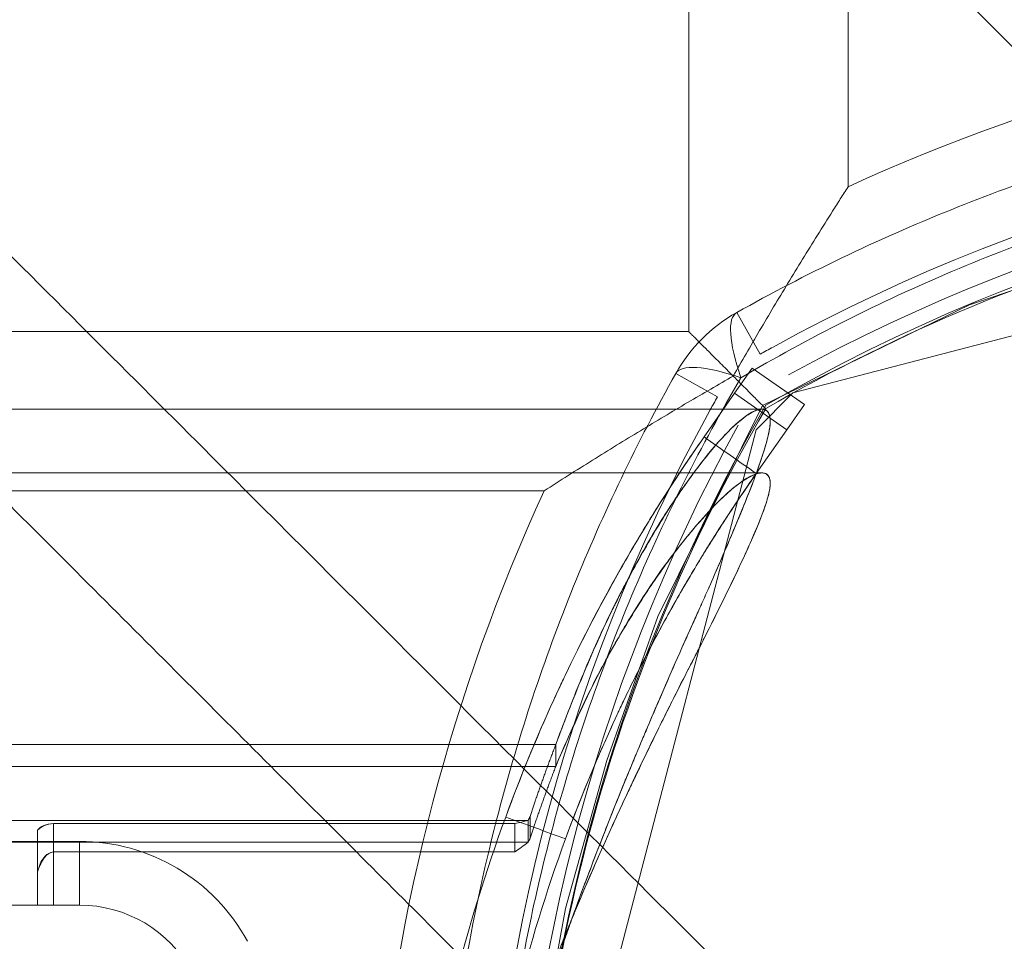
# Model space of a CAD drawing. Units: millimetres. Extents: x -4823 to 255398, y -4952 to 4760.
# Drawn here: x -2052 to -2021, y 11 to 40 of the extents above; entities that cross this region are included whole.
import ezdxf

# ---------------------------------------------------------------- set-up
doc = ezdxf.new("R2010")
doc.units = ezdxf.units.MM
doc.header["$LTSCALE"] = 0.2
doc.header["$MEASUREMENT"] = 0
doc.header["$PDMODE"] = 1
doc.layers.add('HAGS-Dim Plan', color=7, linetype='Continuous', lineweight=100)
doc.layers.add('HAGS-Plan', color=7, linetype='Continuous')
doc.styles.get("Standard").update_dxf_attribs({"font": 'g13f12d.shx', "height": 300})
doc.dimstyles.new('HAGS - Dim Plan', dxfattribs={"dimtxt": 300, "dimasz": 200, "dimexe": 0.18, "dimexo": 0.0625, "dimgap": 150, "dimtad": 0, "dimlfac": 0.001, "dimrnd": 0.05, "dimzin": 1, "dimdsep": 46, "dimtxsty": 'Standard', "dimblk": 'HAGS - Dim Plan arrow', "dimcen": 0.1, "dimse1": 1, "dimse2": 1, "dimclrd": 1, "dimadec": 0, "dimazin": 0, "dimtfac": 1, "dimtofl": 0, "dimtmove": 0, "dimatfit": 3, "dimfxl": 1, "dimtolj": 1, "dimtzin": 0, "dimarcsym": 0})

# ---------------------------------------------------------------- blocks, each defined once
blk = doc.blocks.new('A$C6fa040a1')
at = {"linetype": 'Continuous', "lineweight": 0}
for p, q in [((25.543, 2639.283), (25.543, 2028.786)), ((25.543, 2639.283), (25.543, 2028.786)), ((29.979, 2638.093), (29.979, 2031.093)), ((29.979, 2638.093), (29.979, 2031.093)), ((24.979, 2633.55), (24.979, 2035.637)), ((24.979, 2633.55), (24.979, 2035.637)), ((16.331, 2632.8), (16.331, 2035.269)), ((17.015, 2632.8), (17.015, 2035.269)), ((17.015, 2632.8), (17.015, 2035.269)), ((13.951, 2036.138), (13.951, 2631.931)), ((14.635, 2036.138), (14.635, 2631.931)), ((14.635, 2036.138), (14.635, 2631.931)), ((11.977, 2051.535), (11.977, 2616.535)), ((11.977, 2051.535), (11.977, 2616.535)), ((13.977, 2051.535), (13.977, 2616.535)), ((13.977, 2051.535), (13.977, 2616.535)), ((27.543, 2055.424), (27.543, 2028.786)), ((27.543, 2055.424), (27.543, 2028.786)), ((11.977, 2051.035), (11.977, 2051.535)), ((11.977, 2051.535), (13.022, 2051.535)), ((11.977, 2051.535), (13.022, 2051.535)), ((11.977, 2051.035), (11.977, 2051.535)), ((13.977, 2051.535), (13.977, 2051.035)), ((13.977, 2051.535), (13.977, 2051.035)), ((11.977, 2051.035), (11.977, 2050.218)), ((13.645, 2051.035), (11.977, 2051.035)), ((13.645, 2051.035), (11.977, 2051.035)), ((11.977, 2051.035), (11.977, 2050.218)), ((13.645, 2036.554), (13.645, 2051.035)), ((13.645, 2036.554), (13.645, 2051.035)), ((13.977, 2051.035), (13.977, 2050.218)), ((13.977, 2051.035), (13.977, 2050.218)), ((14.533, 2036.554), (14.533, 2051.035)), ((14.533, 2036.554), (14.533, 2051.035)), ((13.977, 2050.218), (11.977, 2050.218)), ((13.977, 2050.218), (11.977, 2050.218)), ((0.051, 2035.977), (26.899, 2028.979)), ((14.073, 2036.076), (14.757, 2036.076)), ((14.073, 2036.076), (14.757, 2036.076)), ((11.869, 2034.968), (7.41, 2035.773)), ((16.513, 2033.669), (11.869, 2034.968)), ((21.034, 2032.06), (16.513, 2033.669)), ((27.66, 2028.78), (21.034, 2032.06)), ((28.662, 2031.503), (27.928, 2030.195)), ((29.979, 2031.093), (636.979, 2031.093)), ((29.979, 2031.093), (636.979, 2031.093)), ((26.671, 2030.613), (28.042, 2029.653)), ((26.671, 2030.613), (28.042, 2029.653)), ((26.895, 2028.015), (28.042, 2029.653)), ((26.895, 2028.015), (28.042, 2029.653)), ((28.833, 2029.099), (28.042, 2029.653)), ((28.833, 2029.099), (28.042, 2029.653)), ((29.269, 2028.854), (30.578, 2029.587)), ((25.524, 2028.975), (26.895, 2028.015)), ((25.524, 2028.975), (26.895, 2028.015)), ((26.899, 2028.979), (28.053, 2027.825)), ((28.833, 2029.099), (27.686, 2027.461)), ((28.833, 2029.099), (27.686, 2027.461)), ((30.818, 2022.282), (27.66, 2028.78)), ((26.895, 2028.015), (27.686, 2027.461)), ((26.895, 2028.015), (27.686, 2027.461)), ((28.053, 2027.825), (35.051, 2000.977)), ((34.522, 2026.093), (632.435, 2026.093)), ((34.522, 2026.093), (632.435, 2026.093)), ((33.171, 2015.333), (30.818, 2022.282))]:
    blk.add_line(p, q, dxfattribs=at)
for centre, radius, start, end in [((7.977, 2050.218), 4, 298.5, 0), ((7.977, 2050.218), 4, 298.5, 0), ((7.977, 2050.218), 6, 298.5, 0), ((7.977, 2050.218), 6, 298.5, 0), ((-0.021, 1981.093), 60, 65.37568, 85.21981), ((-0.021, 1981.093), 60, 65.37568, 85.21981), ((-3.155, 1988.017), 52, 69.8691, 75.9082), ((-3.155, 1988.017), 52, 69.8691, 75.9082), ((0.051, 1980.477), 57, 61.1864, 118.8136), ((0.051, 1980.477), 57, 61.1864, 118.8136), ((0.051, 1980.477), 56, 61.1864, 118.8136), ((-3.155, 1988.017), 50, 69.8691, 75.9082), ((-3.155, 1988.017), 50, 69.8691, 75.9082), ((0.082, 1981.093), 55, 59.8998, 120.1002), ((0.082, 1981.093), 55, 59.8998, 120.1002), ((-0.021, 1981.093), 55, 59.8998, 90), ((26.216, 2027.142), 5, 29.2793, 60.7207), ((0.051, 1980.477), 57, 60.7207, 61.1864), ((-20.021, 2001.093), 55, 0, 30.1002), ((-19.918, 2001.093), 55, 329.8998, 30.1002), ((-19.918, 2001.093), 55, 329.8998, 30.1002), ((-20.449, 2000.977), 57, 28.8136, 29.2793), ((-20.449, 2000.977), 57, 331.1864, 28.8136), ((-20.449, 2000.977), 57, 331.1864, 28.8136), ((-20.449, 2000.977), 56, 331.1864, 28.8136), ((-20.021, 2001.093), 60, 4.78019, 24.62432), ((-20.021, 2001.093), 60, 4.78019, 24.62432)]:
    blk.add_arc(centre, radius, start, end, dxfattribs=at)
for centre, major_axis, ratio, start_param, end_param in [((14.212, 2036.554), (0, -0.5), 0.939693, -0.590214, -0.302098), ((26.216, 2027.142), (4.361, 2.445), 0.228218, 0, 0.889512)]:
    blk.add_ellipse(centre, major_axis=major_axis, ratio=ratio, start_param=start_param, end_param=end_param, dxfattribs=at)
at = {"linetype": 'Continuous', "lineweight": 0, "extrusion": (2.4317e-16, -1.30663e-17, -1)}
blk.add_ellipse((14.896, 2036.554), major_axis=(0, -0.5), ratio=0.939693, start_param=0.302098, end_param=0.590214, dxfattribs=at)
blk.add_ellipse((14.896, 2036.554), major_axis=(0, -0.5), ratio=0.939693, start_param=0.302098, end_param=0.590214, dxfattribs=at)
at = {"linetype": 'Continuous', "lineweight": 0, "extrusion": (5.31129e-17, 9.47261e-17, -1)}
blk.add_ellipse((26.216, 2027.142), major_axis=(2.445, 4.361), ratio=0.228218, start_param=0, end_param=0.889512, dxfattribs=at)
at = {"lineweight": 0}
for points, knots in [([(-13.226, 2014.655), (-13.162, 2014.719), (-13.075, 2014.807), (-12.74, 2015.141), (-12.421, 2015.46), (-11.594, 2016.288), (-11.085, 2016.796), (-9.883, 2017.998), (-9.191, 2018.69), (-7.623, 2020.258), (-6.748, 2021.134), (-4.814, 2023.067), (-3.757, 2024.124), (-1.467, 2026.414), (-0.236, 2027.645), (2.395, 2030.277), (3.795, 2031.676), (6.76, 2034.641), (8.324, 2036.206), (11.616, 2039.497), (13.342, 2041.223), (16.947, 2044.829), (18.825, 2046.706), (22.73, 2050.611), (24.755, 2052.636), (28.947, 2056.829), (31.113, 2058.994), (35.579, 2063.46), (37.877, 2065.758), (42.603, 2070.484), (45.028, 2072.91), (50.002, 2077.883), (52.547, 2080.428), (57.754, 2085.635), (60.413, 2088.294), (65.838, 2093.719), (68.601, 2096.482), (74.231, 2102.112), (77.095, 2104.976), (82.918, 2110.799), (85.874, 2113.755), (91.873, 2119.754), (94.913, 2122.794), (101.077, 2128.958), (104.199, 2132.08), (110.518, 2138.399), (113.712, 2141.593), (120.167, 2148.048), (123.426, 2151.307), (130.01, 2157.892), (133.334, 2161.216), (140.04, 2167.921), (143.42, 2171.301), (150.228, 2178.109), (153.654, 2181.536), (160.559, 2188.44), (164.035, 2191.916), (171.033, 2198.914), (174.553, 2202.434), (181.628, 2209.509), (185.182, 2213.063), (192.324, 2220.205), (195.912, 2223.793), (203.123, 2231.005), (206.747, 2234.628), (214.02, 2241.901), (217.669, 2245.551), (224.987, 2252.869), (228.656, 2256.538), (236.021, 2263.902), (239.718, 2267.599), (247.132, 2275.014), (250.852, 2278.733), (258.302, 2286.183), (262.035, 2289.916), (269.513, 2297.394), (273.259, 2301.141), (280.771, 2308.652), (284.539, 2312.42), (292.087, 2319.968), (295.87, 2323.751), (302.008, 2329.889), (304.359, 2332.24), (306.712, 2334.593)], [19.383724, 19.383724, 19.383724, 19.383724, 33.941096, 33.941096, 62.977819, 62.977819, 91.895384, 91.895384, 120.58291, 120.58291, 149.075029, 149.075029, 177.385626, 177.385626, 205.391456, 205.391456, 233.068086, 233.068086, 260.411696, 260.411696, 287.422047, 287.422047, 314.025512, 314.025512, 340.227147, 340.227147, 365.99595, 365.99595, 391.314019, 391.314019, 416.171242, 416.171242, 440.562316, 440.562316, 464.475285, 464.475285, 487.893514, 487.893514, 510.838103, 510.838103, 533.292032, 533.292032, 555.250028, 555.250028, 576.747973, 576.747973, 597.769966, 597.769966, 618.315738, 618.315738, 638.435984, 638.435984, 658.12192, 658.12192, 677.369502, 677.369502, 696.240287, 696.240287, 714.742646, 714.742646, 732.870753, 732.870753, 750.668896, 750.668896, 768.184626, 768.184626, 785.41533, 785.41533, 802.372349, 802.372349, 819.132991, 819.132991, 835.712826, 835.712826, 852.115161, 852.115161, 868.380839, 868.380839, 884.578738, 884.578738, 900.728098, 900.728098, 910.729277, 910.729277, 910.729277, 910.729277]), ([(0.215, 1982.226), (0.53, 1982.541), (1.422, 1983.433), (3.779, 1985.79), (6.308, 1988.319), (10.232, 1992.243), (16.965, 1998.976), (23.143, 2005.154), (31.316, 2013.328), (43.17, 2025.182), (54.222, 2036.233), (74.59, 2056.602), (82.009, 2064.021), (98.157, 2080.168), (106.885, 2088.896), (125.657, 2107.668), (135.7, 2117.711), (157.05, 2139.061), (168.358, 2150.369), (192.122, 2174.133), (204.579, 2186.59), (221.828, 2203.839), (234.924, 2216.936), (248.458, 2230.47), (266.813, 2248.824), (280.81, 2262.821), (295.048, 2277.059), (310.988, 2292.999), (322.273, 2304.284), (333.582, 2315.593)], [0.0136464, 0.0136464, 0.0136464, 0.0136464, 0.0625, 0.0625, 0.0833333, 0.125, 0.125, 0.1666667, 0.1875, 0.1875, 0.25, 0.25, 0.28125, 0.28125, 0.3125, 0.3125, 0.34375, 0.34375, 0.375, 0.375, 0.40625, 0.40625, 0.4166667, 0.4375, 0.4375, 0.4583333, 0.46875, 0.46875, 0.4931663, 0.4931663, 0.4931663, 0.4931663]), ([(0.215, 1982.226), (0.53, 1982.541), (1.422, 1983.433), (3.779, 1985.79), (6.308, 1988.319), (10.232, 1992.243), (16.965, 1998.976), (23.143, 2005.154), (31.316, 2013.328), (43.17, 2025.182), (54.222, 2036.233), (74.59, 2056.602), (82.009, 2064.021), (98.157, 2080.168), (106.885, 2088.896), (125.657, 2107.668), (135.7, 2117.711), (157.05, 2139.061), (168.358, 2150.369), (192.122, 2174.133), (204.579, 2186.59), (221.828, 2203.839), (234.924, 2216.936), (248.458, 2230.47), (266.813, 2248.824), (280.81, 2262.821), (295.048, 2277.059), (310.988, 2292.999), (322.273, 2304.284), (333.582, 2315.593)], [0.0136464, 0.0136464, 0.0136464, 0.0136464, 0.0625, 0.0625, 0.0833333, 0.125, 0.125, 0.1666667, 0.1875, 0.1875, 0.25, 0.25, 0.28125, 0.28125, 0.3125, 0.3125, 0.34375, 0.34375, 0.375, 0.375, 0.40625, 0.40625, 0.4166667, 0.4375, 0.4375, 0.4583333, 0.46875, 0.46875, 0.4931663, 0.4931663, 0.4931663, 0.4931663]), ([(333.582, 2307.723), (331.229, 2305.37), (328.878, 2303.019), (322.74, 2296.881), (318.957, 2293.098), (311.409, 2285.55), (307.641, 2281.782), (300.129, 2274.27), (296.383, 2270.524), (288.905, 2263.046), (285.172, 2259.313), (277.722, 2251.863), (274.002, 2248.144), (266.588, 2240.729), (262.891, 2237.032), (255.526, 2229.668), (251.857, 2225.998), (244.539, 2218.68), (240.89, 2215.031), (233.617, 2207.758), (229.993, 2204.135), (222.782, 2196.923), (219.194, 2193.335), (212.052, 2186.193), (208.498, 2182.639), (201.423, 2175.564), (197.903, 2172.044), (190.905, 2165.046), (187.429, 2161.57), (180.524, 2154.666), (177.098, 2151.239), (170.29, 2144.431), (166.91, 2141.051), (160.204, 2134.345), (156.88, 2131.021), (150.296, 2124.437), (147.037, 2121.178), (140.582, 2114.723), (137.388, 2111.529), (131.069, 2105.21), (127.947, 2102.088), (121.783, 2095.924), (118.743, 2092.884), (112.744, 2086.885), (109.788, 2083.929), (103.965, 2078.106), (101.101, 2075.242), (95.471, 2069.612), (92.708, 2066.849), (87.283, 2061.424), (84.624, 2058.765), (79.417, 2053.558), (76.872, 2051.013), (71.898, 2046.04), (69.473, 2043.614), (64.747, 2038.888), (62.449, 2036.59), (57.983, 2032.124), (55.817, 2029.959), (51.625, 2025.766), (49.6, 2023.741), (45.695, 2019.836), (43.817, 2017.958), (40.212, 2014.353), (38.486, 2012.627), (35.194, 2009.336), (33.63, 2007.771), (30.665, 2004.806), (29.265, 2003.407), (26.634, 2000.775), (25.403, 1999.544), (23.113, 1997.254), (22.056, 1996.197), (20.122, 1994.264), (19.247, 1993.388), (17.679, 1991.82), (16.987, 1991.128), (15.785, 1989.926), (15.276, 1989.418), (14.449, 1988.59), (14.13, 1988.271), (13.796, 1987.937), (13.709, 1987.85), (13.646, 1987.787)], [0, 0, 0, 0, 10.001179, 10.001179, 26.15054, 26.15054, 42.348438, 42.348438, 58.614116, 58.614116, 75.016451, 75.016451, 91.596286, 91.596286, 108.356928, 108.356928, 125.313947, 125.313947, 142.544651, 142.544651, 160.060381, 160.060381, 177.858524, 177.858524, 195.98663, 195.98663, 214.48899, 214.48899, 233.359774, 233.359774, 252.607357, 252.607357, 272.293293, 272.293293, 292.413538, 292.413538, 312.959311, 312.959311, 333.981303, 333.981303, 355.479248, 355.479248, 377.437244, 377.437244, 399.891173, 399.891173, 422.835762, 422.835762, 446.253991, 446.253991, 470.166959, 470.166959, 494.558034, 494.558034, 519.415256, 519.415256, 544.733326, 544.733326, 570.502128, 570.502128, 596.703763, 596.703763, 623.307228, 623.307228, 650.317579, 650.317579, 677.661189, 677.661189, 705.337819, 705.337819, 733.343648, 733.343648, 761.654246, 761.654246, 790.146365, 790.146365, 818.83389, 818.83389, 847.751456, 847.751456, 876.788178, 876.788178, 891.240651, 891.240651, 891.240651, 891.240651])]:
    blk.add_open_spline(points, degree=3, knots=knots, dxfattribs=at)
at = {"linetype": 'Continuous', "lineweight": 0}
for points, degree, knots in [([(0.082, 2020.093), (0.082, 2020.093), (0.937, 2020.949), (3.681, 2023.692), (6.15, 2026.161), (9.972, 2029.983), (16.52, 2036.531), (22.524, 2042.536), (30.459, 2050.47), (41.958, 2061.97), (52.663, 2072.674), (72.314, 2092.325), (79.461, 2099.472), (94.977, 2114.988), (103.346, 2123.358), (121.29, 2141.301), (130.864, 2150.875), (151.142, 2171.153), (161.845, 2181.856), (184.24, 2204.251), (195.931, 2215.942), (212.048, 2232.059), (224.267, 2244.278), (236.84, 2256.851), (253.848, 2273.859), (266.788, 2286.799), (279.91, 2299.921), (294.333, 2314.344), (304.448, 2324.459), (314.582, 2334.593)], 3, [0.0003017, 0.0003017, 0.0003017, 0.0003017, 0.0625, 0.0625, 0.0833333, 0.125, 0.125, 0.1666667, 0.1875, 0.1875, 0.25, 0.25, 0.28125, 0.28125, 0.3125, 0.3125, 0.34375, 0.34375, 0.375, 0.375, 0.40625, 0.40625, 0.4166667, 0.4375, 0.4375, 0.4583333, 0.46875, 0.46875, 0.4925623, 0.4925623, 0.4925623, 0.4925623]), ([(0.082, 2020.093), (0.082, 2020.093), (0.937, 2020.949), (3.681, 2023.692), (6.15, 2026.161), (9.972, 2029.983), (16.52, 2036.531), (22.524, 2042.536), (30.459, 2050.47), (41.958, 2061.97), (52.663, 2072.674), (72.314, 2092.325), (79.461, 2099.472), (94.977, 2114.988), (103.346, 2123.358), (121.29, 2141.301), (130.864, 2150.875), (151.142, 2171.153), (161.845, 2181.856), (184.24, 2204.251), (195.931, 2215.942), (212.048, 2232.059), (224.267, 2244.278), (236.84, 2256.851), (253.848, 2273.859), (266.788, 2286.799), (279.91, 2299.921), (294.333, 2314.344), (304.448, 2324.459), (314.582, 2334.593)], 3, [0.0003017, 0.0003017, 0.0003017, 0.0003017, 0.0625, 0.0625, 0.0833333, 0.125, 0.125, 0.1666667, 0.1875, 0.1875, 0.25, 0.25, 0.28125, 0.28125, 0.3125, 0.3125, 0.34375, 0.34375, 0.375, 0.375, 0.40625, 0.40625, 0.4166667, 0.4375, 0.4375, 0.4583333, 0.46875, 0.46875, 0.4925623, 0.4925623, 0.4925623, 0.4925623]), ([(13.645, 2051.035), (13.634, 2051.157), (13.571, 2051.26), (13.355, 2051.427), (13.201, 2051.491), (13.022, 2051.535)], 3, [0, 0, 0, 0, 0.5, 0.5, 1, 1, 1, 1]), ([(13.645, 2051.035), (13.634, 2051.157), (13.571, 2051.26), (13.355, 2051.427), (13.201, 2051.491), (13.022, 2051.535)], 3, [0, 0, 0, 0, 0.5, 0.5, 1, 1, 1, 1]), ([(13.022, 2051.535), (13.205, 2051.474), (13.361, 2051.403), (13.578, 2051.236), (13.638, 2051.141), (13.645, 2051.035)], 3, [0, 0, 0, 0, 0.5, 0.5, 1, 1, 1, 1]), ([(13.022, 2051.535), (13.205, 2051.474), (13.361, 2051.403), (13.578, 2051.236), (13.638, 2051.141), (13.645, 2051.035)], 3, [0, 0, 0, 0, 0.5, 0.5, 1, 1, 1, 1]), ([(14.533, 2051.035), (14.529, 2051.157), (14.508, 2051.26), (14.436, 2051.427), (14.385, 2051.491), (14.325, 2051.535)], 3, [0, 0, 0, 0, 0.5, 0.5, 1, 1, 1, 1]), ([(14.533, 2051.035), (14.529, 2051.157), (14.508, 2051.26), (14.436, 2051.427), (14.385, 2051.491), (14.325, 2051.535)], 3, [0, 0, 0, 0, 0.5, 0.5, 1, 1, 1, 1]), ([(14.325, 2051.535), (14.386, 2051.474), (14.438, 2051.403), (14.51, 2051.236), (14.531, 2051.141), (14.533, 2051.035)], 3, [0, 0, 0, 0, 0.5, 0.5, 1, 1, 1, 1]), ([(14.325, 2051.535), (14.386, 2051.474), (14.438, 2051.403), (14.51, 2051.236), (14.531, 2051.141), (14.533, 2051.035)], 3, [0, 0, 0, 0, 0.5, 0.5, 1, 1, 1, 1]), ([(27.543, 2028.804), (27.543, 2028.659), (27.451, 2028.573), (27.254, 2028.539), (27.208, 2028.536), (27.105, 2028.537), (27.047, 2028.541), (26.858, 2028.566), (26.709, 2028.598), (26.185, 2028.738), (25.735, 2028.893), (24.612, 2029.323), (23.939, 2029.6), (22.756, 2030.106), (22.334, 2030.29), (21.77, 2030.539), (21.627, 2030.602), (21.466, 2030.673), (21.419, 2030.695), (21.4, 2030.703), (21.393, 2030.706), (21.392, 2030.706), (21.386, 2030.709), (21.35, 2030.725), (21.314, 2030.741), (21.147, 2030.816), (21.002, 2030.881), (20.214, 2031.235), (19.382, 2031.608), (18.036, 2032.187), (17.752, 2032.308), (17.302, 2032.499), (17.148, 2032.564), (16.911, 2032.663), (16.831, 2032.697), (16.669, 2032.764), (16.585, 2032.799), (15.89, 2033.089), (15.299, 2033.328), (13.622, 2033.992), (12.639, 2034.364), (11.611, 2034.739), (11.415, 2034.81), (11.205, 2034.884), (11.171, 2034.896), (11.137, 2034.908), (11.119, 2034.914), (11.11, 2034.918), (11.093, 2034.924), (11.016, 2034.951), (10.803, 2035.025), (10.6, 2035.096), (9.922, 2035.329), (9.384, 2035.506), (7.793, 2036.015), (6.761, 2036.321), (4.793, 2036.866), (3.857, 2037.106), (2.548, 2037.415), (2.127, 2037.51), (1.521, 2037.64), (1.324, 2037.681), (1.034, 2037.74), (0.915, 2037.764), (0.797, 2037.787), (0.762, 2037.794), (0.749, 2037.796), (0.729, 2037.8), (0.68, 2037.81), (0.631, 2037.819), (-0.034, 2037.946), (-0.661, 2038.05), (-1.848, 2038.229), (-2.409, 2038.303), (-3.374, 2038.422), (-3.78, 2038.466), (-4.196, 2038.511), (-4.303, 2038.522), (-4.375, 2038.529), (-4.379, 2038.53), (-4.385, 2038.531), (-4.387, 2038.531), (-4.39, 2038.531), (-4.397, 2038.532), (-4.415, 2038.534), (-4.436, 2038.537), (-4.45, 2038.539), (-4.455, 2038.54), (-4.457, 2038.541), (-4.457, 2038.542), (-4.457, 2038.542), (-4.457, 2038.542), (-4.457, 2038.542), (-4.457, 2038.542), (-4.457, 2038.542)], 3, [0.2136205, 0.2136205, 0.2136205, 0.2136205, 0.2481304, 0.2481304, 0.2567578, 0.2567578, 0.2653853, 0.2653853, 0.2826402, 0.2826402, 0.31715, 0.31715, 0.3516598, 0.3516598, 0.3689147, 0.3689147, 0.3732285, 0.3743069, 0.3748461, 0.3749809, 0.3749809, 0.3751157, 0.3751157, 0.3753853, 0.3775422, 0.3775422, 0.3861696, 0.3861696, 0.4206795, 0.4206795, 0.4293069, 0.4293069, 0.4336207, 0.4336207, 0.4357775, 0.4357775, 0.4379344, 0.4379344, 0.4551893, 0.4551893, 0.4896991, 0.4896991, 0.4983266, 0.4983266, 0.499405, 0.4999442, 0.4999442, 0.5002138, 0.5002138, 0.5004834, 0.5026403, 0.506954, 0.506954, 0.5242089, 0.5242089, 0.5587188, 0.5587188, 0.5932286, 0.5932286, 0.6104835, 0.6104835, 0.619111, 0.619111, 0.6234247, 0.6245031, 0.6245031, 0.6250423, 0.6250423, 0.6255815, 0.6277384, 0.6277384, 0.6622482, 0.6622482, 0.6967581, 0.6967581, 0.7312679, 0.7312679, 0.7485228, 0.7485228, 0.7496012, 0.7496012, 0.7501404, 0.7501404, 0.7506796, 0.7528365, 0.7571502, 0.761464, 0.7636208, 0.7646993, 0.7652385, 0.7655081, 0.7656429, 0.7656429, 0.7657777, 0.7657777, 0.7657777, 0.7657777]), ([(-4.457, 2038.541), (-4.457, 2038.539), (-4.442, 2038.537), (-4.416, 2038.534), (-4.408, 2038.533), (-4.398, 2038.532), (-4.392, 2038.531), (-4.39, 2038.531), (-4.389, 2038.531), (-4.386, 2038.531), (-4.353, 2038.527), (-4.311, 2038.523), (-4.058, 2038.496), (-3.71, 2038.46), (-2.829, 2038.356), (-2.296, 2038.289), (-1.141, 2038.125), (-0.518, 2038.027), (0.27, 2037.887), (0.428, 2037.858), (0.625, 2037.82), (0.665, 2037.812), (0.744, 2037.797), (0.794, 2037.787), (0.936, 2037.759), (1.033, 2037.74), (1.52, 2037.641), (1.928, 2037.554), (3.204, 2037.266), (4.121, 2037.04), (6.062, 2036.521), (7.085, 2036.227), (8.672, 2035.736), (9.209, 2035.564), (10.024, 2035.293), (10.297, 2035.2), (10.709, 2035.058), (10.881, 2034.998), (11.061, 2034.935), (11.104, 2034.92), (11.122, 2034.914), (11.126, 2034.912), (11.143, 2034.906), (11.201, 2034.885), (11.26, 2034.865), (12.07, 2034.575), (12.998, 2034.23), (14.607, 2033.603), (15.18, 2033.376), (15.932, 2033.07), (16.16, 2032.976), (16.393, 2032.88), (16.509, 2032.831), (16.548, 2032.815), (16.631, 2032.78), (17.002, 2032.625), (17.353, 2032.477), (18.241, 2032.101), (18.769, 2031.872), (19.707, 2031.461), (20.117, 2031.279), (20.829, 2030.959), (21.132, 2030.822), (21.39, 2030.707), (21.392, 2030.707), (21.396, 2030.705), (21.401, 2030.703), (21.412, 2030.698), (21.434, 2030.688), (21.486, 2030.665), (21.589, 2030.619), (21.792, 2030.529), (22.189, 2030.353), (22.514, 2030.212), (23.559, 2029.759), (24.278, 2029.459), (25.487, 2028.983), (25.977, 2028.807), (26.747, 2028.579), (27.027, 2028.528), (27.229, 2028.538), (27.243, 2028.539), (27.257, 2028.541), (27.263, 2028.542), (27.265, 2028.542), (27.274, 2028.543), (27.305, 2028.547), (27.378, 2028.563), (27.465, 2028.604), (27.507, 2028.654), (27.529, 2028.699), (27.537, 2028.722), (27.541, 2028.753), (27.543, 2028.769), (27.543, 2028.778), (27.543, 2028.781), (27.543, 2028.784), (27.543, 2028.785), (27.543, 2028.786)], 3, [0.224305, 0.224305, 0.224305, 0.224305, 0.24172, 0.24172, 0.2460738, 0.2482507, 0.2493391, 0.2498833, 0.2498833, 0.2504276, 0.2504276, 0.2591351, 0.2591351, 0.2939651, 0.2939651, 0.3287952, 0.3287952, 0.3636252, 0.3636252, 0.3723327, 0.3723327, 0.3745096, 0.3745096, 0.3766865, 0.3766865, 0.3810402, 0.3810402, 0.3984553, 0.3984553, 0.4332853, 0.4332853, 0.4681154, 0.4681154, 0.4855304, 0.4855304, 0.4942379, 0.4942379, 0.4985917, 0.4996801, 0.4999522, 0.4999522, 0.5002243, 0.5002243, 0.5007685, 0.5029454, 0.5029454, 0.5377755, 0.5377755, 0.5551905, 0.5551905, 0.5595442, 0.5617211, 0.5617211, 0.5628096, 0.5628096, 0.563898, 0.5726055, 0.5726055, 0.5900205, 0.5900205, 0.6074356, 0.6074356, 0.6248506, 0.6248506, 0.6249866, 0.6249866, 0.6251227, 0.6251227, 0.6253948, 0.625939, 0.6270275, 0.6292043, 0.6335581, 0.6422656, 0.6422656, 0.6770957, 0.6770957, 0.7119257, 0.7119257, 0.7467558, 0.7467558, 0.7489326, 0.7494769, 0.7494769, 0.7500211, 0.7500211, 0.7511095, 0.7554633, 0.7641708, 0.7728783, 0.7728783, 0.7772321, 0.7794089, 0.7804974, 0.7810416, 0.7813137, 0.7813137, 0.7815858, 0.7815858, 0.7815858, 0.7815858]), ([(25.543, 2028.804), (25.543, 2028.682), (25.486, 2028.602), (25.353, 2028.551), (25.316, 2028.543), (25.232, 2028.535), (25.185, 2028.536), (25.026, 2028.55), (24.898, 2028.576), (24.442, 2028.705), (24.04, 2028.859), (23.022, 2029.303), (22.405, 2029.592), (21.31, 2030.128), (20.918, 2030.323), (20.393, 2030.588), (20.286, 2030.643), (20.07, 2030.753), (19.953, 2030.813), (19.569, 2031.01), (19.272, 2031.163), (18.585, 2031.512), (18.195, 2031.708), (17.314, 2032.144), (16.822, 2032.384), (16.141, 2032.71), (16.001, 2032.778), (15.718, 2032.912), (15.578, 2032.978), (15.164, 2033.172), (14.894, 2033.297), (14.109, 2033.656), (13.615, 2033.876), (12.7, 2034.276), (12.277, 2034.457), (11.701, 2034.698), (11.518, 2034.774), (11.171, 2034.915), (11.007, 2034.981), (10.176, 2035.311), (9.517, 2035.559), (7.582, 2036.255), (6.346, 2036.653), (4.068, 2037.321), (3.025, 2037.59), (1.65, 2037.896), (1.191, 2037.987), (0.301, 2038.149), (-0.129, 2038.22), (-0.919, 2038.34), (-1.278, 2038.39), (-1.877, 2038.468), (-2.116, 2038.497), (-2.308, 2038.52), (-2.341, 2038.524), (-2.395, 2038.531), (-2.416, 2038.533), (-2.447, 2038.538), (-2.456, 2038.54), (-2.457, 2038.542), (-2.457, 2038.542), (-2.457, 2038.542)], 3, [0.2020942, 0.2020942, 0.2020942, 0.2020942, 0.25, 0.25, 0.265625, 0.265625, 0.28125, 0.28125, 0.3125, 0.3125, 0.375, 0.375, 0.4375, 0.4375, 0.46875, 0.46875, 0.4765625, 0.4765625, 0.484375, 0.484375, 0.5, 0.5, 0.515625, 0.515625, 0.53125, 0.53125, 0.5351563, 0.5351563, 0.5390625, 0.5390625, 0.546875, 0.546875, 0.5625, 0.5625, 0.578125, 0.578125, 0.5859375, 0.5859375, 0.59375, 0.59375, 0.625, 0.625, 0.6875, 0.6875, 0.75, 0.75, 0.78125, 0.78125, 0.8125, 0.8125, 0.84375, 0.84375, 0.875, 0.875, 0.8828125, 0.8828125, 0.890625, 0.890625, 0.8984375, 0.8984375, 0.8987674, 0.8987674, 0.8987674, 0.8987674]), ([(-2.457, 2038.541), (-2.457, 2038.54), (-2.45, 2038.538), (-2.432, 2038.535), (-2.422, 2038.534), (-2.4, 2038.531), (-2.388, 2038.53), (-2.264, 2038.515), (-2.048, 2038.489), (-1.469, 2038.415), (-1.106, 2038.367), (-0.292, 2038.246), (0.159, 2038.173), (1.097, 2038.005), (1.585, 2037.91), (2.557, 2037.695), (3.078, 2037.569), (4.735, 2037.136), (5.968, 2036.774), (7.942, 2036.121), (8.62, 2035.885), (9.659, 2035.504), (10.008, 2035.372), (10.536, 2035.167), (10.713, 2035.098), (11.067, 2034.957), (11.241, 2034.887), (12.18, 2034.502), (13.108, 2034.105), (14.722, 2033.377), (15.297, 2033.112), (16.202, 2032.682), (16.491, 2032.543), (17.036, 2032.279), (17.294, 2032.153), (18.023, 2031.794), (18.452, 2031.579), (19.202, 2031.199), (19.524, 2031.033), (19.937, 2030.821), (20.062, 2030.757), (20.292, 2030.639), (20.406, 2030.582), (20.74, 2030.413), (20.955, 2030.305), (21.992, 2029.79), (22.695, 2029.454), (23.854, 2028.935), (24.309, 2028.753), (24.826, 2028.594), (24.97, 2028.56), (25.149, 2028.538), (25.202, 2028.535), (25.296, 2028.539), (25.336, 2028.547), (25.444, 2028.58), (25.493, 2028.618), (25.533, 2028.701), (25.541, 2028.733), (25.543, 2028.775), (25.543, 2028.78), (25.543, 2028.786)], 3, [0.0808901, 0.0808901, 0.0808901, 0.0808901, 0.0859375, 0.0859375, 0.0898438, 0.0898438, 0.09375, 0.09375, 0.125, 0.125, 0.15625, 0.15625, 0.1875, 0.1875, 0.21875, 0.21875, 0.25, 0.25, 0.3125, 0.3125, 0.34375, 0.34375, 0.359375, 0.359375, 0.3671875, 0.3671875, 0.375, 0.375, 0.40625, 0.40625, 0.421875, 0.421875, 0.4296875, 0.4296875, 0.4375, 0.4375, 0.453125, 0.453125, 0.46875, 0.46875, 0.4765625, 0.4765625, 0.484375, 0.484375, 0.5, 0.5, 0.5625, 0.5625, 0.625, 0.625, 0.65625, 0.65625, 0.671875, 0.671875, 0.6875, 0.6875, 0.71875, 0.71875, 0.734375, 0.734375, 0.7367864, 0.7367864, 0.7367864, 0.7367864]), ([(10.207, 2038.088), (11.79, 2037.81), (13.355, 2037.466), (16.109, 2036.744), (17.303, 2036.389), (19.671, 2035.603), (20.84, 2035.172), (24.285, 2033.779), (26.509, 2032.71), (28.662, 2031.503)], 3, [0.04065785, 0.04065785, 0.04065785, 0.04065785, 0.04551883, 0.04551883, 0.04930265, 0.04930265, 0.05308646, 0.05308646, 0.06065408, 0.06065408, 0.06065408, 0.06065408]), ([(10.207, 2038.088), (11.79, 2037.81), (13.355, 2037.466), (16.109, 2036.744), (17.303, 2036.389), (19.671, 2035.603), (20.84, 2035.172), (24.285, 2033.779), (26.509, 2032.71), (28.662, 2031.503)], 3, [0.04065785, 0.04065785, 0.04065785, 0.04065785, 0.04551883, 0.04551883, 0.04930265, 0.04930265, 0.05308646, 0.05308646, 0.06065408, 0.06065408, 0.06065408, 0.06065408]), ([(14.742, 2036.84), (16.25, 2036.288), (17.482, 2035.759), (18.58, 2035.257), (18.713, 2035.196), (18.841, 2035.136), (18.869, 2035.123), (18.89, 2035.113), (18.944, 2035.088), (19.054, 2035.036), (19.452, 2034.847), (19.805, 2034.675), (20.636, 2034.26), (21.168, 2033.982), (21.933, 2033.566), (22.183, 2033.428), (22.671, 2033.151), (22.912, 2033.013), (23.612, 2032.603), (24.052, 2032.335), (25.299, 2031.553), (26.031, 2031.061), (26.671, 2030.613)], 3, [0, 0, 0, 0, 0.25, 0.25, 0.28125, 0.285156, 0.285156, 0.289063, 0.289063, 0.296875, 0.3125, 0.375, 0.375, 0.5, 0.5, 0.5625, 0.5625, 0.625, 0.625, 0.75, 0.75, 1, 1, 1, 1]), ([(26.671, 2030.613), (25.875, 2031.171), (25.121, 2031.665), (24.329, 2032.161), (24.231, 2032.222), (24.134, 2032.281), (24.113, 2032.295), (24.097, 2032.304), (24.055, 2032.33), (23.972, 2032.381), (23.663, 2032.57), (23.375, 2032.742), (22.668, 2033.156), (22.177, 2033.434), (21.155, 2033.989), (20.622, 2034.267), (19.531, 2034.812), (18.969, 2035.08), (17.239, 2035.868), (16.022, 2036.371), (14.742, 2036.84)], 3, [0, 0, 0, 0, 0.25, 0.25, 0.28125, 0.285156, 0.285156, 0.289062, 0.289062, 0.296875, 0.3125, 0.375, 0.375, 0.5, 0.5, 0.625, 0.625, 0.75, 0.75, 1, 1, 1, 1]), ([(14.742, 2036.84), (16.25, 2036.288), (17.482, 2035.759), (18.58, 2035.257), (18.713, 2035.196), (18.841, 2035.136), (18.869, 2035.123), (18.89, 2035.113), (18.944, 2035.088), (19.054, 2035.036), (19.452, 2034.847), (19.805, 2034.675), (20.636, 2034.26), (21.168, 2033.982), (21.933, 2033.566), (22.183, 2033.428), (22.671, 2033.151), (22.912, 2033.013), (23.612, 2032.603), (24.052, 2032.335), (25.299, 2031.553), (26.031, 2031.061), (26.671, 2030.613)], 3, [0, 0, 0, 0, 0.25, 0.25, 0.28125, 0.285156, 0.285156, 0.289063, 0.289063, 0.296875, 0.3125, 0.375, 0.375, 0.5, 0.5, 0.5625, 0.5625, 0.625, 0.625, 0.75, 0.75, 1, 1, 1, 1]), ([(28.53, 2029.455), (26.405, 2030.707), (24.203, 2031.818), (20.784, 2033.27), (19.622, 2033.718), (17.267, 2034.539), (16.078, 2034.91), (12.848, 2035.8), (10.787, 2036.245), (8.693, 2036.574)], 3, [0, 0, 0, 0, 0.0075346, 0.0075346, 0.01130189, 0.01130189, 0.01506919, 0.01506919, 0.02143749, 0.02143749, 0.02143749, 0.02143749]), ([(28.53, 2029.455), (26.405, 2030.707), (24.203, 2031.818), (20.784, 2033.27), (19.622, 2033.718), (17.267, 2034.539), (16.078, 2034.91), (12.848, 2035.8), (10.787, 2036.245), (8.693, 2036.574)], 3, [0, 0, 0, 0, 0.0075346, 0.0075346, 0.01130189, 0.01130189, 0.01506919, 0.01506919, 0.02143749, 0.02143749, 0.02143749, 0.02143749]), ([(16.331, 2035.269), (15.728, 2035.5), (14.6, 2035.902), (14.073, 2036.076)], 2, [0.97100537, 0.97100537, 0.97100537, 0.984375, 0.9962725, 0.9962725, 0.9962725]), ([(17.015, 2035.269), (16.412, 2035.5), (15.284, 2035.902), (14.757, 2036.076)], 2, [0.97100537, 0.97100537, 0.97100537, 0.984375, 0.9962725, 0.9962725, 0.9962725]), ([(17.015, 2035.269), (16.412, 2035.5), (15.284, 2035.902), (14.757, 2036.076)], 2, [0.97100537, 0.97100537, 0.97100537, 0.984375, 0.9962725, 0.9962725, 0.9962725]), ([(28.583, 2029.697), (28.318, 2030.159), (28.037, 2030.644), (27.463, 2031.619), (27.169, 2032.112), (26.566, 2033.108), (26.257, 2033.61), (25.783, 2034.37), (25.623, 2034.624), (25.302, 2035.131), (25.14, 2035.385), (24.979, 2035.637)], 3, [0.001786324, 0.001786324, 0.001786324, 0.001786324, 0.00357987, 0.00357987, 0.005373415, 0.005373415, 0.00716696, 0.00716696, 0.008063732, 0.008063732, 0.008960505, 0.008960505, 0.008960505, 0.008960505]), ([(28.583, 2029.697), (28.318, 2030.159), (28.037, 2030.644), (27.463, 2031.619), (27.169, 2032.112), (26.566, 2033.108), (26.257, 2033.61), (25.783, 2034.37), (25.623, 2034.624), (25.302, 2035.131), (25.14, 2035.385), (24.979, 2035.637)], 3, [0.001786324, 0.001786324, 0.001786324, 0.001786324, 0.00357987, 0.00357987, 0.005373415, 0.005373415, 0.00716696, 0.00716696, 0.008063732, 0.008063732, 0.008960505, 0.008960505, 0.008960505, 0.008960505]), ([(16.331, 2035.269), (17.609, 2034.725), (18.727, 2034.197), (19.922, 2033.557), (20.151, 2033.43), (20.589, 2033.177), (20.797, 2033.053), (21.377, 2032.701), (21.71, 2032.487), (22.574, 2031.907), (22.971, 2031.604), (23.385, 2031.274), (23.493, 2031.186), (23.595, 2031.1), (23.614, 2031.085), (23.651, 2031.055), (23.669, 2031.039), (23.724, 2030.994), (23.759, 2030.964), (24.357, 2030.457), (24.768, 2030.052), (25.33, 2029.383), (25.48, 2029.12), (25.538, 2028.882), (25.543, 2028.841), (25.543, 2028.804)], 3, [0, 0, 0, 0, 0.015625, 0.015625, 0.0195313, 0.0195313, 0.0234375, 0.0234375, 0.03125, 0.03125, 0.046875, 0.046875, 0.0546875, 0.0546875, 0.0566406, 0.0566406, 0.0585938, 0.0585938, 0.0625, 0.0625, 0.125, 0.125, 0.1875, 0.1875, 0.2020942, 0.2020942, 0.2020942, 0.2020942]), ([(25.543, 2028.786), (25.543, 2028.818), (25.539, 2028.853), (25.488, 2029.082), (25.341, 2029.363), (24.717, 2030.114), (24.24, 2030.582), (23.373, 2031.285), (23.186, 2031.431), (22.784, 2031.735), (22.571, 2031.889), (21.904, 2032.353), (21.419, 2032.666), (20.639, 2033.141), (20.37, 2033.3), (20.024, 2033.5), (19.954, 2033.54), (19.808, 2033.623), (19.731, 2033.665), (19.494, 2033.794), (19.324, 2033.884), (18.413, 2034.351), (17.488, 2034.781), (16.331, 2035.269)], 3, [0.7367864, 0.7367864, 0.7367864, 0.7367864, 0.75, 0.75, 0.8125, 0.8125, 0.875, 0.875, 0.890625, 0.890625, 0.90625, 0.90625, 0.9375, 0.9375, 0.953125, 0.953125, 0.9570312, 0.9570312, 0.9609375, 0.9609375, 0.96875, 0.96875, 1, 1, 1, 1]), ([(27.543, 2028.786), (27.543, 2028.878), (27.502, 2029.006), (27.307, 2029.334), (27.153, 2029.534), (26.699, 2030.005), (26.399, 2030.276), (25.818, 2030.737), (25.602, 2030.9), (25.244, 2031.157), (25.118, 2031.245), (24.921, 2031.38), (24.82, 2031.449), (24.699, 2031.53), (24.637, 2031.571), (24.606, 2031.592), (24.593, 2031.601), (24.584, 2031.606), (24.578, 2031.61), (24.11, 2031.919), (23.597, 2032.229), (22.762, 2032.699), (22.473, 2032.857), (22.024, 2033.095), (21.796, 2033.214), (21.524, 2033.354), (21.386, 2033.424), (21.317, 2033.459), (21.282, 2033.476), (21.267, 2033.484), (21.257, 2033.489), (21.251, 2033.492), (20.782, 2033.728), (20.209, 2033.994), (18.81, 2034.586), (17.982, 2034.912), (17.015, 2035.269)], 3, [0.7815858, 0.7815858, 0.7815858, 0.7815858, 0.8088876, 0.8088876, 0.8361894, 0.8361894, 0.8634911, 0.8634911, 0.877142, 0.877142, 0.8839675, 0.8839675, 0.8873802, 0.8890865, 0.8899397, 0.8903663, 0.8905796, 0.8905796, 0.8907929, 0.8907929, 0.9180947, 0.9180947, 0.9317456, 0.9317456, 0.938571, 0.9419837, 0.9436901, 0.9445433, 0.9449699, 0.9451832, 0.9451832, 0.9453965, 0.9453965, 0.9726982, 0.9726982, 1, 1, 1, 1]), ([(17.015, 2035.269), (17.828, 2034.967), (18.586, 2034.668), (19.985, 2034.082), (20.627, 2033.794), (21.359, 2033.439), (21.537, 2033.351), (21.719, 2033.259), (21.762, 2033.237), (21.779, 2033.228), (21.785, 2033.225), (21.83, 2033.202), (21.978, 2033.127), (22.119, 2033.053), (22.669, 2032.763), (23.05, 2032.551), (24.043, 2031.974), (24.507, 2031.668), (25.002, 2031.327), (25.133, 2031.234), (25.261, 2031.141), (25.291, 2031.12), (25.321, 2031.098), (25.33, 2031.091), (25.334, 2031.088), (25.336, 2031.087), (25.341, 2031.083), (25.375, 2031.059), (25.522, 2030.951), (25.661, 2030.847), (26.192, 2030.443), (26.532, 2030.154), (27.322, 2029.394), (27.543, 2029.029), (27.543, 2028.804)], 3, [0, 0, 0, 0, 0.0267026, 0.0267026, 0.0534051, 0.0534051, 0.0600808, 0.0617497, 0.0621669, 0.0621669, 0.0625841, 0.0625841, 0.0634186, 0.0667564, 0.0667564, 0.0801077, 0.0801077, 0.1068103, 0.1068103, 0.1201616, 0.1201616, 0.1234994, 0.1243338, 0.1247511, 0.1249597, 0.1249597, 0.1251683, 0.1251683, 0.1268372, 0.1335128, 0.1335128, 0.1602154, 0.1602154, 0.2136205, 0.2136205, 0.2136205, 0.2136205]), ([(14.054, 2034.963), (15.504, 2034.431), (16.689, 2033.923), (17.744, 2033.44), (17.858, 2033.388), (17.981, 2033.33), (17.995, 2033.324), (18.022, 2033.311), (18.042, 2033.302), (18.094, 2033.277), (18.129, 2033.261), (18.234, 2033.211), (18.304, 2033.178), (18.65, 2033.013), (18.922, 2032.88), (19.721, 2032.481), (20.232, 2032.214), (20.968, 2031.814), (21.208, 2031.681), (21.678, 2031.415), (21.909, 2031.282), (22.582, 2030.888), (23.006, 2030.63), (24.205, 2029.878), (24.909, 2029.406), (25.524, 2028.975)], 3, [0, 0, 0, 0, 0.25, 0.25, 0.28125, 0.28125, 0.285156, 0.285156, 0.289062, 0.289062, 0.296875, 0.296875, 0.3125, 0.3125, 0.375, 0.375, 0.5, 0.5, 0.5625, 0.5625, 0.625, 0.625, 0.75, 0.75, 1, 1, 1, 1]), ([(25.524, 2028.975), (24.759, 2029.511), (24.034, 2029.986), (23.272, 2030.463), (23.188, 2030.515), (23.095, 2030.573), (23.085, 2030.579), (23.064, 2030.592), (23.049, 2030.601), (23.009, 2030.626), (22.982, 2030.642), (22.901, 2030.691), (22.847, 2030.724), (22.576, 2030.889), (22.354, 2031.021), (21.675, 2031.42), (21.203, 2031.687), (20.22, 2032.221), (19.708, 2032.488), (18.658, 2033.012), (18.118, 2033.27), (16.454, 2034.028), (15.285, 2034.511), (14.054, 2034.963)], 3, [0, 0, 0, 0, 0.25, 0.25, 0.28125, 0.28125, 0.285156, 0.285156, 0.289062, 0.289062, 0.296875, 0.296875, 0.3125, 0.3125, 0.375, 0.375, 0.5, 0.5, 0.625, 0.625, 0.75, 0.75, 1, 1, 1, 1]), ([(14.054, 2034.963), (15.504, 2034.431), (16.689, 2033.923), (17.744, 2033.44), (17.858, 2033.388), (17.981, 2033.33), (17.995, 2033.324), (18.022, 2033.311), (18.042, 2033.302), (18.094, 2033.277), (18.129, 2033.261), (18.234, 2033.211), (18.304, 2033.178), (18.65, 2033.013), (18.922, 2032.88), (19.721, 2032.481), (20.232, 2032.214), (20.968, 2031.814), (21.208, 2031.681), (21.678, 2031.415), (21.909, 2031.282), (22.582, 2030.888), (23.006, 2030.63), (24.205, 2029.878), (24.909, 2029.406), (25.524, 2028.975)], 3, [0, 0, 0, 0, 0.25, 0.25, 0.28125, 0.28125, 0.285156, 0.285156, 0.289062, 0.289062, 0.296875, 0.296875, 0.3125, 0.3125, 0.375, 0.375, 0.5, 0.5, 0.5625, 0.5625, 0.625, 0.625, 0.75, 0.75, 1, 1, 1, 1]), ([(27.562, 2028.676), (27.562, 2028.676), (27.585, 2028.699), (27.674, 2028.788), (27.742, 2028.856), (27.917, 2029.032), (28.024, 2029.139), (28.277, 2029.391), (28.423, 2029.538), (28.583, 2029.697)], 3, [0, 0, 0, 0, 0.000958001, 0.000958001, 0.001916001, 0.001916001, 0.002874002, 0.002874002, 0.003832003, 0.003832003, 0.003832003, 0.003832003]), ([(27.562, 2028.676), (27.562, 2028.676), (27.585, 2028.699), (27.674, 2028.788), (27.742, 2028.856), (27.917, 2029.032), (28.024, 2029.139), (28.277, 2029.391), (28.423, 2029.538), (28.583, 2029.697)], 3, [0, 0, 0, 0, 0.000958001, 0.000958001, 0.001916001, 0.001916001, 0.002874002, 0.002874002, 0.003832003, 0.003832003, 0.003832003, 0.003832003]), ([(34.522, 2026.093), (34.397, 2026.174), (34.269, 2026.255), (34.016, 2026.417), (33.889, 2026.497), (33.51, 2026.737), (33.258, 2026.895), (32.503, 2027.367), (32.001, 2027.675), (31.251, 2028.13), (31.002, 2028.28), (30.505, 2028.577), (30.256, 2028.724), (29.519, 2029.158), (29.042, 2029.435), (28.583, 2029.697)], 3, [-0.000014833, -0.000014833, -0.000014833, -0.000014833, 0.000432245, 0.000432245, 0.000879322, 0.000879322, 0.001773477, 0.001773477, 0.003561787, 0.003561787, 0.004455942, 0.004455942, 0.005350097, 0.005350097, 0.007138407, 0.007138407, 0.007138407, 0.007138407]), ([(34.522, 2026.093), (34.397, 2026.174), (34.269, 2026.255), (34.016, 2026.417), (33.889, 2026.497), (33.51, 2026.737), (33.258, 2026.895), (32.503, 2027.367), (32.001, 2027.675), (31.251, 2028.13), (31.002, 2028.28), (30.505, 2028.577), (30.256, 2028.724), (29.519, 2029.158), (29.042, 2029.435), (28.583, 2029.697)], 3, [-0.000014833, -0.000014833, -0.000014833, -0.000014833, 0.000432245, 0.000432245, 0.000879322, 0.000879322, 0.001773477, 0.001773477, 0.003561787, 0.003561787, 0.004455942, 0.004455942, 0.005350097, 0.005350097, 0.007138407, 0.007138407, 0.007138407, 0.007138407]), ([(30.578, 2029.587), (31.183, 2028.508), (31.754, 2027.41), (32.828, 2025.172), (33.331, 2024.032), (34.724, 2020.582), (35.503, 2018.233), (36.527, 2014.335), (36.862, 2012.817), (37.137, 2011.278)], 3, [0, 0, 0, 0, 0.00379125, 0.00379125, 0.00758251, 0.00758251, 0.01516502, 0.01516502, 0.01990424, 0.01990424, 0.01990424, 0.01990424]), ([(30.578, 2029.587), (31.183, 2028.508), (31.754, 2027.41), (32.828, 2025.172), (33.331, 2024.032), (34.724, 2020.582), (35.503, 2018.233), (36.527, 2014.335), (36.862, 2012.817), (37.137, 2011.278)], 3, [0, 0, 0, 0, 0.00379125, 0.00379125, 0.00758251, 0.00758251, 0.01516502, 0.01516502, 0.01990424, 0.01990424, 0.01990424, 0.01990424]), ([(35.625, 2009.766), (35.297, 2011.818), (34.858, 2013.832), (33.655, 2018.198), (32.842, 2020.533), (31.391, 2023.957), (30.867, 2025.088), (29.75, 2027.303), (29.157, 2028.39), (28.53, 2029.455)], 3, [0.03918797, 0.03918797, 0.03918797, 0.03918797, 0.04546048, 0.04546048, 0.05303722, 0.05303722, 0.0568256, 0.0568256, 0.06061397, 0.06061397, 0.06061397, 0.06061397]), ([(35.862, 2008.122), (35.847, 2008.241), (35.831, 2008.361), (35.475, 2010.979), (34.972, 2013.421), (33.655, 2018.198), (32.842, 2020.533), (31.391, 2023.957), (30.867, 2025.088), (29.75, 2027.303), (29.157, 2028.39), (28.53, 2029.455)], 3, [0.03752089, 0.03752089, 0.03752089, 0.03752089, 0.03788373, 0.03788373, 0.04546048, 0.04546048, 0.05303722, 0.05303722, 0.0568256, 0.0568256, 0.06061397, 0.06061397, 0.06061397, 0.06061397])]:
    blk.add_open_spline(points, degree=degree, knots=knots, dxfattribs=at)
for points, degree in [([(13.022, 2051.535), (14.325, 2051.535)], 1), ([(13.022, 2051.535), (14.325, 2051.535)], 1), ([(13.645, 2051.035), (13.941, 2051.035), (14.237, 2051.035), (14.533, 2051.035)], 3), ([(13.645, 2051.035), (13.941, 2051.035), (14.237, 2051.035), (14.533, 2051.035)], 3), ([(14.054, 2034.963), (14.283, 2035.589), (14.513, 2036.214), (14.742, 2036.84)], 3), ([(14.054, 2034.963), (14.283, 2035.589), (14.513, 2036.214), (14.742, 2036.84)], 3), ([(13.951, 2036.138), (13.847, 2036.277), (13.745, 2036.415), (13.645, 2036.554)], 3), ([(13.645, 2036.554), (14.533, 2036.554)], 1), ([(13.645, 2036.554), (14.533, 2036.554)], 1), ([(14.635, 2036.138), (14.6, 2036.277), (14.566, 2036.415), (14.533, 2036.554)], 3), ([(14.635, 2036.138), (14.6, 2036.277), (14.566, 2036.415), (14.533, 2036.554)], 3), ([(14.635, 2036.138), (13.951, 2036.138)], 1), ([(14.635, 2036.138), (13.951, 2036.138)], 1), ([(17.015, 2035.269), (16.331, 2035.269)], 1), ([(26.671, 2030.613), (26.289, 2030.067), (25.907, 2029.521), (25.524, 2028.975)], 3), ([(26.671, 2030.613), (26.289, 2030.067), (25.907, 2029.521), (25.524, 2028.975)], 3)]:
    blk.add_open_spline(points, degree=degree, dxfattribs=at)
blk.add_rational_spline([(28.583, 2029.697), (29.49, 2030.604), (29.979, 2031.093), (29.979, 2031.093)], [1, 0.951714451303, 0.951714451303, 1], degree=3, dxfattribs=at)
blk.add_rational_spline([(28.583, 2029.697), (29.49, 2030.604), (29.979, 2031.093), (29.979, 2031.093)], [1, 0.951714451303, 0.951714451303, 1], degree=3, dxfattribs=at)
blk = doc.blocks.new('HAGS - Dim Plan arrow')
at = {"color": 1, "lineweight": 0}
blk.add_lwpolyline([(0, 0, 0, 0.35, 0), (-1, 0, 0.015, 0.015, 0)], format="xyseb", dxfattribs=at)
blk = doc.blocks.new('*D18')
at = {"layer": 'Defpoints', "color": 0, "linetype": 'Continuous', "transparency": 16777216}
for p in [(2229.401, 2106.661), (-3319.671, 443.587, 16.705), (2229.401, -3134.63)]:
    blk.add_point(p, dxfattribs=at)
at = {"layer": 'HAGS-Dim Plan', "color": 1, "linetype": 'Continuous', "lineweight": -2, "transparency": 16777216}
for p, q in [((-3119.671, -3134.63), (-998.628, -3134.63)), ((2029.401, -3134.63), (212.245, -3134.63))]:
    blk.add_line(p, q, dxfattribs=at)
at = {"layer": 'HAGS-Dim Plan', "color": 1, "linetype": 'Continuous', "lineweight": -2, "transparency": 16777216, "xscale": 200, "yscale": 200, "zscale": 200, "rotation": 180}
blk.add_blockref('HAGS - Dim Plan arrow', (-3319.671, -3134.63), dxfattribs=at)
at = {"layer": 'HAGS-Dim Plan', "color": 1, "linetype": 'Continuous', "lineweight": -2, "transparency": 16777216, "xscale": 200, "yscale": 200, "zscale": 200}
blk.add_blockref('HAGS - Dim Plan arrow', (2229.401, -3134.63), dxfattribs=at)
at = {"layer": 'HAGS-Dim Plan', "color": 0, "linetype": 'Continuous', "transparency": 16777216, "insert": (-393.192, -3134.63), "char_height": 300, "attachment_point": 5}
blk.add_mtext('\\A1;5.55m', dxfattribs=at)
blk = doc.blocks.new('*D19')
at = {"layer": 'Defpoints', "color": 0, "linetype": 'Continuous', "transparency": 16777216}
for p in [(4229.264, 2328.306), (-4818.277, 229.327), (4229.264, -3589.918)]:
    blk.add_point(p, dxfattribs=at)
at = {"layer": 'HAGS-Dim Plan', "color": 1, "linetype": 'Continuous', "lineweight": -2, "transparency": 16777216}
for p, q in [((-4618.277, -3589.918), (-974.648, -3589.918)), ((4029.264, -3589.918), (248.651, -3589.918))]:
    blk.add_line(p, q, dxfattribs=at)
at = {"layer": 'HAGS-Dim Plan', "color": 1, "linetype": 'Continuous', "lineweight": -2, "transparency": 16777216, "xscale": 200, "yscale": 200, "zscale": 200, "rotation": 180}
blk.add_blockref('HAGS - Dim Plan arrow', (-4818.277, -3589.918), dxfattribs=at)
at = {"layer": 'HAGS-Dim Plan', "color": 1, "linetype": 'Continuous', "lineweight": -2, "transparency": 16777216, "xscale": 200, "yscale": 200, "zscale": 200}
blk.add_blockref('HAGS - Dim Plan arrow', (4229.264, -3589.918), dxfattribs=at)
at = {"layer": 'HAGS-Dim Plan', "color": 0, "linetype": 'Continuous', "transparency": 16777216, "insert": (-362.999, -3589.918), "char_height": 300, "attachment_point": 5}
blk.add_mtext('\\A1;9.05m', dxfattribs=at)

msp = doc.modelspace()

# ---------------------------------------------------------------- block references
at = {"layer": 'HAGS-Plan', "rotation": 90}
msp.add_blockref('A$C6fa040a1', (0, 0), dxfattribs=at)

# ---------------------------------------------------------------- dimensions: what is measured, and where the dimension line sits
at = {"layer": 'HAGS-Dim Plan', "linetype": 'Continuous'}
for base, p1, p2, picture, middle in [((4229.264, -3589.918), (-4818.277, 229.327), (4229.264, 2328.306), '*D19', (-362.999, -3589.918)), ((2229.401, -3134.63), (-3319.671, 443.587, 16.705), (2229.401, 2106.661), '*D18', (-393.192, -3134.63))]:
    dim = msp.add_linear_dim(base=base, p1=p1, p2=p2, angle=180, dimstyle='HAGS - Dim Plan', override={"dimpost": 'm'}, dxfattribs=at)
    dim.commit()
    dim.dimension.update_dxf_attribs({"geometry": picture, "text_midpoint": middle, "dimtype": 160})

doc.saveas('drawing.dxf')
